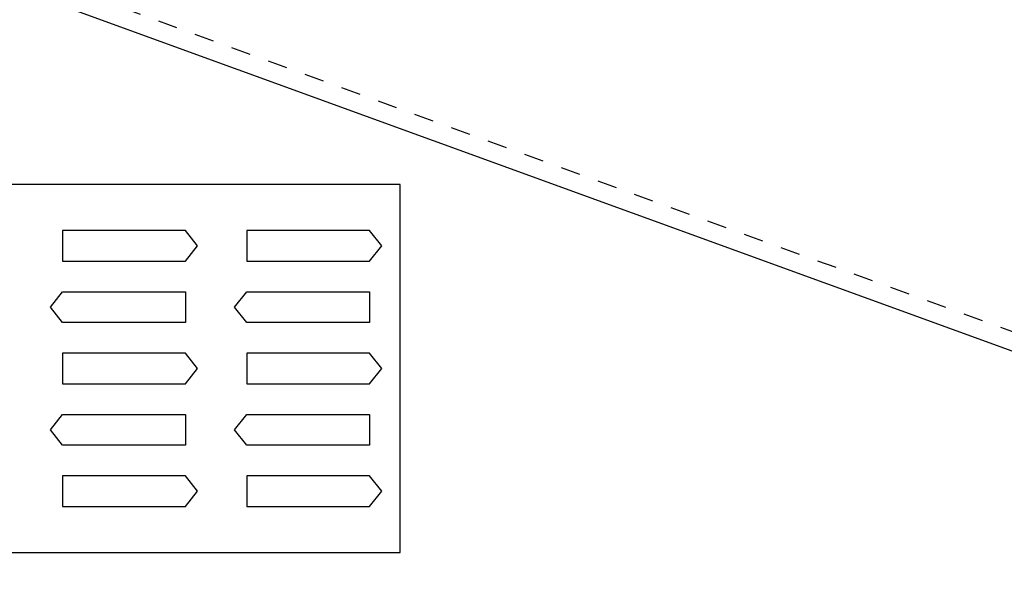
# Model space of a CAD drawing. Extents: x -539 to 621, y -233 to 386.
# Drawn here: x 13 to 173, y 5 to 97 of the extents above; entities that cross this region are included whole.
import ezdxf

# ---------------------------------------------------------------- set-up
doc = ezdxf.new("R2010")
doc.units = 0
doc.linetypes.add('DASH', pattern=[6.35, 3.175, -3.175])
doc.layers.get('0').update_dxf_attribs({"linetype": 'CONTINUOUS'})

# ---------------------------------------------------------------- blocks, each defined once
blk = doc.blocks.new('*U54')
at = {"linetype": 'CONTINUOUS'}
blk.add_solid([(55.73, 143.59), (399.65, 25.17), (402.72, 25.17)], dxfattribs=at)
at = {"linetype": 'CONTINUOUS', "extrusion": (0, 0, -1)}
blk.add_solid([(-55.73, 143.59), (-58.8, 143.59), (-402.72, 25.17)], dxfattribs=at)

msp = doc.modelspace()

# ---------------------------------------------------------------- linework, layer by layer
at = {"linetype": 'DASH'}
msp.add_line((527.929, -82.54), (-4.386, 111.207), dxfattribs=at)
for p, q in [((529.207, -86.198), (0, 106.418)), ((75, 70), (-75, 70)), ((75, 10), (75, 70)), ((40, 62.5), (20, 62.5)), ((20, 62.5), (20, 57.5)), ((42, 60), (40, 62.5)), ((70, 62.5), (50, 62.5)), ((50, 62.5), (50, 57.5)), ((72, 60), (70, 62.5)), ((40, 57.5), (42, 60)), ((70, 57.5), (72, 60)), ((20, 57.5), (40, 57.5)), ((50, 57.5), (70, 57.5)), ((18, 50), (20, 52.5)), ((20, 52.5), (40, 52.5)), ((40, 52.5), (40, 47.5)), ((48, 50), (50, 52.5)), ((50, 52.5), (70, 52.5)), ((70, 52.5), (70, 47.5)), ((20, 47.5), (18, 50)), ((50, 47.5), (48, 50)), ((40, 47.5), (20, 47.5)), ((70, 47.5), (50, 47.5)), ((40, 42.5), (20, 42.5)), ((20, 42.5), (20, 37.5)), ((42, 40), (40, 42.5)), ((70, 42.5), (50, 42.5)), ((50, 42.5), (50, 37.5)), ((72, 40), (70, 42.5)), ((40, 37.5), (42, 40)), ((70, 37.5), (72, 40)), ((20, 37.5), (40, 37.5)), ((50, 37.5), (70, 37.5)), ((18, 30), (20, 32.5)), ((20, 32.5), (40, 32.5)), ((40, 32.5), (40, 27.5)), ((48, 30), (50, 32.5)), ((50, 32.5), (70, 32.5)), ((70, 32.5), (70, 27.5)), ((20, 27.5), (18, 30)), ((50, 27.5), (48, 30)), ((40, 27.5), (20, 27.5)), ((70, 27.5), (50, 27.5)), ((40, 22.5), (20, 22.5)), ((20, 22.5), (20, 17.5)), ((42, 20), (40, 22.5)), ((70, 22.5), (50, 22.5)), ((50, 22.5), (50, 17.5)), ((72, 20), (70, 22.5)), ((40, 17.5), (42, 20)), ((70, 17.5), (72, 20)), ((20, 17.5), (40, 17.5)), ((50, 17.5), (70, 17.5)), ((-75, 10), (75, 10))]:
    msp.add_line(p, q)

# ---------------------------------------------------------------- block references
at = {"linetype": 'CONTINUOUS'}
msp.add_blockref('*U54', (0, 0), dxfattribs=at)

doc.saveas('drawing.dxf')
